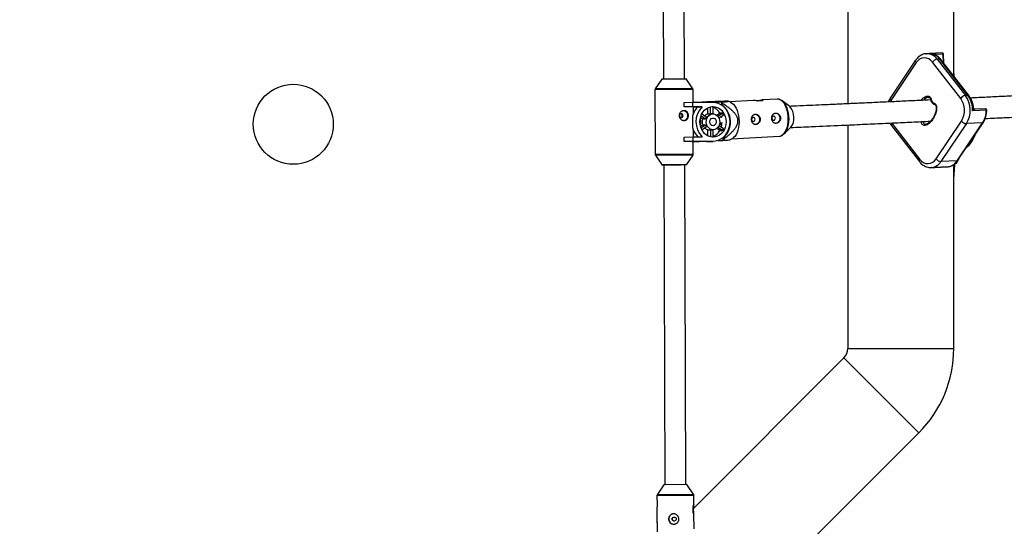
# Model space of a CAD drawing. Units: millimetres. Extents: x -3416 to 4084, y -11250 to -3750.
# Drawn here: x 1427 to 2171, y -7804 to -7421 of the extents above; entities that cross this region are included whole.
import ezdxf

# ---------------------------------------------------------------- set-up
doc = ezdxf.new("R2010")
doc.units = ezdxf.units.MM

msp = doc.modelspace()

# ---------------------------------------------------------------- linework, layer by layer
at = {"color": 7, "linetype": 'Continuous', "lineweight": 25}
for p, q in [((1912.9, -7224.33), (1913.71, -7465.82)), ((1929.71, -7465.77), (1928.9, -7224.28)), ((2053.06, -7330.59), (2053.06, -7484.53)), ((2133.06, -7463.61), (2133.06, -7330.59)), ((2124.21, -7446.14), (2114.69, -7446.6)), ((2104.28, -7451.68), (2085.03, -7480.29)), ((2104.7, -7453.45), (2085.45, -7482.07)), ((2112.29, -7446.69), (2112.5, -7446.68)), ((2114.44, -7446.58), (2112.5, -7446.68)), ((2138.3, -7480.59), (2116.96, -7453.11)), ((2122.42, -7450.75), (2120.49, -7450.85)), ((2120.49, -7450.85), (2141.83, -7478.33)), ((2143.76, -7478.24), (2122.42, -7450.75)), ((2144.67, -7478.56), (2123.34, -7451.08)), ((2125.51, -7453.88), (2125.26, -7447.1)), ((2133.48, -7464.14), (2133.06, -7458.79)), ((1912.53, -7465.83), (1907.51, -7473.32)), ((1930.89, -7465.77), (1912.53, -7465.83)), ((1930.71, -7465.83), (1912.71, -7465.89)), ((1935.96, -7473.23), (1930.89, -7465.77)), ((1907.34, -7473.88), (1907.5, -7522.77)), ((1936.17, -7483.42), (1936.14, -7473.79)), ((1935.74, -7483.42), (1951.11, -7483.38)), ((1946.96, -7483.32), (1942.88, -7483.34)), ((1945.67, -7483.4), (1946.96, -7483.32)), ((1953.24, -7483.29), (1951.51, -7483.39)), ((1957.32, -7483.27), (1953.24, -7483.29)), ((1953.26, -7483.59), (1953.24, -7483.29)), ((1964.51, -7483.42), (1962.73, -7482.67)), ((1981.5, -7482.02), (1963.6, -7483.04)), ((1999.86, -7480.99), (1988.08, -7481.65)), ((1999.86, -7480.99), (1999.74, -7480.99)), ((2009.13, -7486.64), (2003.41, -7482.2)), ((2116.04, -7482.9), (2117.2, -7484.4)), ((2116.14, -7482.32), (2117.3, -7483.82)), ((2143.76, -7478.24), (2141.83, -7478.33)), ((1929.33, -7486.84), (1929.31, -7483.44)), ((1929.31, -7483.44), (1929.39, -7483.44)), ((1936.07, -7486.83), (1929.33, -7486.84)), ((1929.33, -7486.84), (1929.4, -7486.84)), ((1929.39, -7483.44), (1935.74, -7483.42)), ((1929.4, -7486.84), (1929.39, -7483.44)), ((1935.76, -7486.82), (1929.4, -7486.84)), ((1935.74, -7483.42), (1935.76, -7486.82)), ((1942.87, -7486.8), (1935.76, -7486.82)), ((1936.07, -7486.83), (1939.7, -7486.82)), ((1936.07, -7486.83), (1936.09, -7492.62)), ((1939.7, -7486.82), (1942.87, -7486.8)), ((1947.29, -7492.28), (1947.28, -7487.51)), ((1949.39, -7492.26), (1949.37, -7486.77)), ((1950.99, -7486.62), (1951.01, -7492.18)), ((1957.01, -7485.08), (1957.77, -7485.08)), ((1957.77, -7485.08), (1957.73, -7483.99)), ((2157.69, -7489.33), (2147.34, -7489.82)), ((2156.93, -7488.28), (2148.47, -7488.52)), ((2156.93, -7488.28), (2148.97, -7488.66)), ((1941.85, -7496.56), (1941.37, -7496.57)), ((1941.85, -7496.56), (1941.66, -7496.56)), ((1943.34, -7496.07), (1941.67, -7494.94)), ((1941.87, -7499.86), (1941.85, -7496.56)), ((1945.43, -7496.06), (1942.02, -7493.76)), ((1942.76, -7492.07), (1946.24, -7494.41)), ((1945.43, -7496.06), (1943.34, -7496.07)), ((1949.39, -7492.26), (1947.29, -7492.28)), ((1951.13, -7492.18), (1950.19, -7492.19)), ((1953.92, -7493.14), (1956.22, -7491.57)), ((1954.79, -7493.97), (1958.32, -7491.56)), ((1959.13, -7493.2), (1955.74, -7495.52)), ((1958.32, -7491.56), (1956.22, -7491.57)), ((2119.69, -7526.17), (2138.93, -7497.55)), ((1936.13, -7503.84), (1936.15, -7509.62)), ((1941.39, -7499.87), (1941.87, -7499.86)), ((1941.69, -7501.48), (1943.35, -7500.35)), ((1942.05, -7502.66), (1945.45, -7500.34)), ((1946.26, -7501.98), (1942.8, -7504.35)), ((1943.35, -7500.35), (1945.45, -7500.34)), ((1947.33, -7504.12), (1949.43, -7504.11)), ((1947.35, -7508.88), (1947.33, -7504.12)), ((1949.45, -7509.6), (1949.43, -7504.11)), ((1950.25, -7504.19), (1951.19, -7504.18)), ((1951.05, -7504.18), (1951.06, -7509.75)), ((1956.27, -7504.78), (1953.95, -7503.22)), ((1958.36, -7504.77), (1954.82, -7502.38)), ((1955.75, -7500.82), (1959.17, -7503.12)), ((1956.08, -7499.83), (1957.2, -7499.82)), ((1956.27, -7504.78), (1958.36, -7504.77)), ((1957.2, -7499.82), (1957.19, -7498.75)), ((2004.83, -7507.33), (2010.02, -7502.27)), ((2053.06, -7500.54), (2053.06, -7669.41)), ((2085.78, -7500.77), (2107.12, -7528.25)), ((2086.08, -7499.03), (2107.42, -7526.51)), ((2142.61, -7499.53), (2123.37, -7528.15)), ((2135.65, -7527.56), (2154.9, -7498.95)), ((2135.94, -7527.43), (2155.19, -7498.81)), ((2154.9, -7498.95), (2142.61, -7499.53)), ((1929.41, -7513.04), (1929.4, -7509.64)), ((1929.4, -7509.64), (1929.48, -7509.64)), ((1936.27, -7513.03), (1929.41, -7513.04)), ((1929.41, -7513.04), (1929.49, -7513.04)), ((1929.48, -7509.64), (1935.83, -7509.62)), ((1929.49, -7513.04), (1929.48, -7509.64)), ((1935.84, -7513.02), (1929.49, -7513.04)), ((1938.29, -7513.03), (1931.85, -7513.06)), ((1940.1, -7513.04), (1931.85, -7513.06)), ((1935.44, -7513.06), (1940.1, -7513.04)), ((1935.83, -7509.62), (1942.94, -7509.6)), ((1935.83, -7509.62), (1935.84, -7513.02)), ((1951.21, -7512.98), (1935.84, -7513.02)), ((1936.3, -7522.67), (1936.27, -7513.03)), ((1946.55, -7513.01), (1938.29, -7513.03)), ((1940.1, -7513.04), (1940.7, -7513.02)), ((1946.55, -7513.01), (1951.21, -7512.98)), ((1955.09, -7512.25), (1958.55, -7512.24)), ((1958.85, -7510.42), (1958.26, -7510.43)), ((1958.9, -7511.51), (1958.85, -7510.42)), ((1963.89, -7511.71), (1966.04, -7510.51)), ((1965.18, -7510.99), (2001.44, -7508.94)), ((1907.67, -7523.33), (1912.74, -7530.79)), ((1931.11, -7530.73), (1936.13, -7523.24)), ((2135.65, -7527.56), (2123.37, -7528.15)), ((2135.01, -7529.45), (2137.69, -7524.82)), ((1930.93, -7530.67), (1912.93, -7530.73)), ((1913.93, -7530.78), (1914.74, -7772.3)), ((1931.11, -7530.73), (1926.74, -7530.73)), ((1930.74, -7772.25), (1929.93, -7530.73)), ((2116.02, -7532.74), (2117.95, -7532.65)), ((2116.24, -7532.73), (2116.02, -7532.74)), ((2128.92, -7532.11), (2118.57, -7532.6)), ((2118.63, -7532.6), (2128.88, -7532.11)), ((2128.92, -7532.11), (2128.96, -7532.1)), ((2133.06, -7669.41), (2133.06, -7530.43)), ((2134.58, -7529.7), (2134, -7529.7)), ((2050.13, -7676.48), (1936.6, -7790.02)), ((2050.13, -7676.48), (2106.7, -7733.05)), ((2053.06, -7669.41), (2133.06, -7669.41)), ((1867.12, -7972.64), (2106.7, -7733.05)), ((1914.14, -7772.31), (1908.94, -7780.07)), ((1931.34, -7772.25), (1914.14, -7772.31)), ((1936.59, -7779.98), (1931.34, -7772.25)), ((1908.77, -7780.63), (1908.77, -7782.69)), ((1936.79, -7787.61), (1936.77, -7780.54)), ((1908.8, -7789.92), (1908.83, -7800.69)), ((1936.85, -7805.61), (1936.81, -7794.83))]:
    msp.add_line(p, q, dxfattribs=at)
at = {"color": 8, "linetype": 'Continuous', "lineweight": 25}
for p, q in [((2124.98, -7447.12), (2118.69, -7447.42)), ((2125.22, -7453.5), (2124.98, -7447.12)), ((1936.14, -7473.79), (1907.34, -7473.88)), ((1935.96, -7473.23), (1907.51, -7473.32)), ((2085.45, -7482.07), (2084.9, -7482.98)), ((1936.3, -7522.67), (1907.5, -7522.77)), ((1929.36, -7523.24), (1907.67, -7523.33)), ((1936.13, -7523.24), (1929.36, -7523.24)), ((2117.95, -7532.65), (2118.57, -7532.6)), ((2128.88, -7532.11), (2128.92, -7532.11)), ((2134.28, -7529.45), (2135.01, -7529.45)), ((1936.77, -7780.54), (1908.77, -7780.63)), ((1936.59, -7779.98), (1908.94, -7780.07))]:
    msp.add_line(p, q, dxfattribs=at)
at = {"color": 8, "linetype": 'Continuous', "lineweight": 25, "flags": 128}
for points in [[(2104.7, -7453.45), (2104.42, -7453.04), (2104.24, -7452.65), (2104.15, -7452.28), (2104.16, -7451.95), (2104.28, -7451.68), (2104.28, -7451.68)], [(2001.44, -7508.94), (2001.54, -7508.93), (2002.7, -7508.66), (2003.8, -7508.02), (2004.83, -7507.05), (2005.75, -7505.77), (2006.53, -7504.21), (2007.16, -7502.4), (2007.63, -7500.41), (2007.91, -7498.27), (2008.01, -7496.05), (2007.91, -7493.8), (2007.63, -7491.58), (2007.16, -7489.45), (2006.53, -7487.46), (2005.74, -7485.66), (2004.83, -7484.11), (2003.8, -7482.83), (2002.69, -7481.87), (2001.53, -7481.25), (2000.35, -7480.99), (1999.86, -7480.99)], [(2085.45, -7482.07), (2085.18, -7481.66), (2084.99, -7481.26), (2084.9, -7480.9), (2084.92, -7480.57), (2085.03, -7480.3), (2085.03, -7480.29)]]:
    msp.add_lwpolyline(points, dxfattribs=at)
at = {"color": 7, "linetype": 'Continuous', "lineweight": 25, "flags": 128}
for points in [[(1951.11, -7483.38), (1953.08, -7483.56), (1955.01, -7484.1), (1956.84, -7484.98), (1958.53, -7486.19), (1960.04, -7487.69), (1961.33, -7489.46), (1962.37, -7491.43), (1963.13, -7493.58), (1963.6, -7495.83), (1963.77, -7498.15), (1963.62, -7500.46), (1963.16, -7502.72), (1962.41, -7504.87), (1961.39, -7506.85), (1960.11, -7508.62), (1958.61, -7510.14), (1956.93, -7511.35), (1955.1, -7512.25), (1953.18, -7512.79), (1951.21, -7512.98)], [(2001.97, -7481.38), (2002, -7481.4), (2003.14, -7482.01), (2004.24, -7482.96), (2005.25, -7484.21), (2006.16, -7485.75), (2006.93, -7487.52), (2007.56, -7489.49), (2008.02, -7491.59), (2008.3, -7493.79), (2008.39, -7496.01), (2008.3, -7498.21), (2008.02, -7500.32), (2007.56, -7502.29), (2006.94, -7504.07), (2006.16, -7505.61), (2005.25, -7506.88), (2004.24, -7507.84), (2003.17, -7508.45)], [(1929, -7489.57), (1929.63, -7489.73), (1930.56, -7490.28), (1931.29, -7491.14), (1931.77, -7492.23), (1931.94, -7493.44), (1931.78, -7494.64), (1931.31, -7495.73), (1930.58, -7496.59), (1929.65, -7497.15), (1928.89, -7497.33)], [(1951.2, -7509.78), (1949.48, -7509.61), (1947.82, -7509.09), (1946.25, -7508.24), (1944.84, -7507.08), (1943.62, -7505.66), (1942.62, -7504), (1941.89, -7502.17), (1941.44, -7500.22), (1941.28, -7498.21), (1941.42, -7496.19), (1941.86, -7494.24), (1942.58, -7492.4), (1943.57, -7490.75), (1944.78, -7489.31), (1946.19, -7488.15), (1947.74, -7487.29), (1949.41, -7486.76), (1951.12, -7486.58), (1952.84, -7486.75), (1954.5, -7487.27), (1956.07, -7488.12), (1957.48, -7489.28), (1958.7, -7490.7), (1959.7, -7492.36), (1960.43, -7494.19), (1960.88, -7496.14), (1961.04, -7498.16), (1960.9, -7500.17), (1960.46, -7502.12), (1959.74, -7503.96), (1958.75, -7505.62), (1957.54, -7507.05), (1956.13, -7508.21), (1954.58, -7509.07), (1952.91, -7509.6), (1951.2, -7509.78)], [(1950.63, -7486.6), (1950.78, -7486.61), (1950.99, -7486.62)], [(1964.51, -7483.42), (1965.52, -7483.98), (1966.63, -7484.94), (1967.66, -7486.21), (1968.57, -7487.77), (1969.36, -7489.56), (1969.99, -7491.55), (1970.46, -7493.68), (1970.74, -7495.9), (1970.84, -7498.15), (1970.74, -7500.38), (1970.46, -7502.51), (1969.99, -7504.51), (1969.36, -7506.31), (1968.58, -7507.87), (1967.66, -7509.16), (1966.63, -7510.13), (1966.04, -7510.51)], [(1927.19, -7491.9), (1926.69, -7492.02), (1926.26, -7492.36), (1925.98, -7492.86), (1925.88, -7493.45), (1925.98, -7494.05), (1926.27, -7494.55), (1926.7, -7494.88), (1927.2, -7495), (1927.71, -7494.88), (1928.14, -7494.54), (1928.42, -7494.04), (1928.52, -7493.45), (1928.42, -7492.85), (1928.13, -7492.35), (1927.7, -7492.02), (1927.19, -7491.9)], [(1951.18, -7504.18), (1949.91, -7504), (1948.72, -7503.45), (1947.68, -7502.56), (1946.86, -7501.41), (1946.31, -7500.05), (1946.06, -7498.57), (1946.14, -7497.07), (1946.53, -7495.64), (1947.21, -7494.37), (1948.14, -7493.34), (1949.26, -7492.61), (1950.5, -7492.23), (1951.78, -7492.23), (1953.02, -7492.6), (1954.15, -7493.32), (1955.08, -7494.35), (1955.78, -7495.61), (1956.18, -7497.04), (1956.26, -7498.54), (1956.03, -7500.02), (1955.49, -7501.38), (1954.67, -7502.55), (1953.64, -7503.43), (1952.45, -7503.99), (1951.18, -7504.18)], [(1951.17, -7501.08), (1950.28, -7500.89), (1949.5, -7500.33), (1948.95, -7499.48), (1948.7, -7498.46), (1948.78, -7497.39), (1949.18, -7496.44), (1949.85, -7495.72), (1950.7, -7495.33), (1951.6, -7495.33), (1952.45, -7495.71), (1953.12, -7496.43), (1953.53, -7497.38), (1953.62, -7498.44), (1953.38, -7499.47), (1952.83, -7500.32), (1952.06, -7500.88), (1951.17, -7501.08)], [(1957.44, -7494.36), (1957.45, -7494.4), (1957.62, -7495.02)], [(1982.95, -7496.24), (1982.83, -7495.66), (1982.52, -7495.17), (1982.08, -7494.86), (1981.57, -7494.77), (1981.07, -7494.92), (1980.66, -7495.27), (1980.39, -7495.79), (1980.32, -7496.39), (1980.44, -7496.98), (1980.75, -7497.46), (1981.19, -7497.78), (1981.7, -7497.87), (1982.2, -7497.72), (1982.61, -7497.36), (1982.88, -7496.84), (1982.95, -7496.24)], [(1983.03, -7492.41), (1983.92, -7492.55), (1984.86, -7493.05), (1985.64, -7493.87), (1986.15, -7494.93), (1986.37, -7496.12), (1986.26, -7497.33), (1985.83, -7498.45), (1985.13, -7499.35), (1984.23, -7499.96), (1983.21, -7500.2), (1983.07, -7500.21)], [(1998.27, -7495.38), (1998.14, -7494.79), (1997.83, -7494.3), (1997.39, -7493.99), (1996.88, -7493.9), (1996.38, -7494.05), (1995.97, -7494.41), (1995.7, -7494.93), (1995.63, -7495.52), (1995.75, -7496.11), (1996.06, -7496.6), (1996.5, -7496.91), (1997.01, -7497), (1997.51, -7496.85), (1997.93, -7496.49), (1998.19, -7495.97), (1998.27, -7495.38)], [(1998.34, -7491.54), (1999.23, -7491.68), (2000.18, -7492.18), (2000.95, -7493), (2001.47, -7494.06), (2001.68, -7495.25), (2001.57, -7496.47), (2001.14, -7497.58), (2000.45, -7498.48), (1999.54, -7499.09), (1998.53, -7499.34), (1998.38, -7499.34)], [(1951.06, -7509.75), (1950.86, -7509.76), (1950.75, -7509.77)], [(1913.93, -7530.79), (1913.58, -7530.79), (1913, -7530.79), (1912.75, -7530.79), (1912.86, -7530.79), (1913.32, -7530.78), (1914.11, -7530.78), (1915.2, -7530.77), (1916.54, -7530.77), (1918.1, -7530.76), (1919.8, -7530.76), (1921.58, -7530.75), (1923.38, -7530.74), (1925.12, -7530.74), (1926.74, -7530.73)], [(2133.06, -7541.21), (2133.81, -7530.81), (2133.87, -7529.92)], [(1936.8, -7795.06), (1936.8, -7794.63), (1936.72, -7793.83), (1936.62, -7792.71), (1936.56, -7791.43), (1936.59, -7790.16), (1936.67, -7789.02), (1936.76, -7788.09), (1936.79, -7787.5), (1936.72, -7787.33)]]:
    msp.add_lwpolyline(points, dxfattribs=at)
at = {"color": 7, "linetype": 'Continuous', "lineweight": 25}
for centre, radius in [((334.06, -7500), 3750), ((1634.06, -7500), 30.23), ((1921.83, -7798.27), 1.55)]:
    msp.add_circle(centre, radius, dxfattribs=at)
for centre, radius, start, end in [((2124.26, -7447.14), 1, 2.13319, 92.71907), ((2110.94, -7457.06), 7.21, 33.2274, 149.96964), ((2121.3, -7455.99), 5.21, 98.97547, 146.38284), ((1939.86, -7493.67), 20.32, 28.45063, 30.79304), ((2116.83, -7482.29), 1, 183.27097, 217.82189), ((2142.64, -7483.48), 5.21, 98.97547, 146.38284), ((2125.98, -7489.54), 15.23, 328.2692, 35.99717), ((2126.47, -7489.52), 18.99, 328.18808, 36.0783), ((2128.69, -7489.25), 18.66, 358.23018, 36.14811), ((1950.19, -7497.37), 14.88, 134.856, 161.40534), ((1954.66, -7498.16), 16.38, 136.07721, 224.3074), ((1947.39, -7496.62), 10.17, 29.72159, 69.27358), ((1948.05, -7498.19), 16.32, 311.42604, 53.44018), ((2001.46, -7494.19), 10.76, 358.14545, 44.53215), ((2117.99, -7483.78), 1, 217.82189, 269.42394), ((2118.16, -7483.94), 0.859, 172.01767, 260.37315), ((2139.87, -7489.37), 17.82, 327.48321, 0.12325), ((2156.77, -7489.19), 0.928, 351.55944, 80.2709), ((2156.97, -7489.28), 1, 359.16741, 91.59852), ((1949.98, -7498.19), 6.97, 162.31827, 198.06634), ((1948.24, -7496.97), 4.79, 101.3572, 133.88744), ((1951.46, -7497.98), 6.32, 145.65721, 162.33929), ((1950.21, -7496.56), 4.37, 90.30766, 100.83033), ((1947.78, -7497.81), 12.25, 22.07641, 30.6651), ((2001.94, -7495.79), 10.36, 321.27983, 6.95316), ((2142.95, -7494.49), 5.05, 217.31236, 266.18676), ((1950.23, -7498.99), 14.91, 198.9732, 225.48955), ((1948.25, -7499.41), 4.8, 226.34973, 258.94397), ((1951.47, -7498.38), 6.33, 198.03891, 214.7026), ((1950.23, -7499.82), 4.37, 259.4746, 270.28894), ((1947.53, -7499.93), 9.99, 290.70487, 330.97698), ((1944.64, -7498.24), 13.36, 343.76434, 357.65246), ((1947.81, -7498.6), 12.23, 329.69915, 338.29735), ((1942.02, -7503.84), 18.54, 333.0795, 335.56995), ((2126.76, -7499.7), 24, 310.28745, 341.86715), ((2113.45, -7522.56), 7.21, 213.2274, 329.96964), ((2123.7, -7523.11), 5.05, 217.31236, 266.18676), ((2128.83, -7531.11), 1, 272.71907, 277.25885), ((2127.86, -7523.97), 8.21, 277.41666, 295.03936), ((2134.58, -7529.2), 0.5, 270.02066, 329.85337), ((2043.06, -7669.41), 10, 315, 0), ((2043.06, -7669.41), 90, 315, 0), ((1921.57, -7798.26), 3.89, 89.63859, 180.35473), ((1921.57, -7798.28), 3.89, 180.04664, 269.40238)]:
    msp.add_arc(centre, radius, start, end, dxfattribs=at)
at = {"color": 8, "linetype": 'Continuous', "lineweight": 25}
for centre, radius, start, end in [((2124.09, -7447.03), 0.895, 354.10327, 82.30489), ((2112.58, -7456.27), 9.59, 34.41009, 90.4275), ((2114.48, -7456.23), 9.64, 34.57764, 90.25995), ((2122.59, -7451.74), 1, 41.58374, 99.55307), ((2124.87, -7443.18), 3.94, 271.51554, 275.54265), ((2116.33, -7486.59), 4.27, 92.46017, 96.60747), ((2116.51, -7482.68), 0.515, 135.37217, 205.09575), ((2143.92, -7479.23), 1, 41.56613, 99.55486), ((2117.67, -7484.18), 0.515, 135.37217, 205.09575), ((2157.74, -7488.65), 0.684, 265.82285, 289.32227), ((2087.26, -7500.12), 1.61, 137.02015, 203.44776), ((2154.91, -7498.59), 0.356, 267.81375, 321.50978), ((2108.6, -7527.61), 1.61, 137.01936, 203.45268), ((2126.65, -7521.8), 10.69, 295.9925, 327.34864), ((2135.66, -7527.21), 0.356, 267.8133, 321.51539), ((2115.16, -7523.22), 9.57, 276.45196, 329.03098)]:
    msp.add_arc(centre, radius, start, end, dxfattribs=at)
at = {"color": 7, "linetype": 'Continuous', "lineweight": 25}
for points, knots in [([(2112.25, -7446.71), (2111.77, -7446.76), (2110.72, -7446.87), (2109.17, -7447.41), (2107.62, -7448.24), (2106.21, -7449.35), (2105.1, -7450.53), (2104.5, -7451.36), (2104.28, -7451.68)], [0, 0, 0, 0, 0.153436, 0.334165, 0.515603, 0.699275, 0.886015, 1, 1, 1, 1]), ([(2123.34, -7451.08), (2123.1, -7450.78), (2122.43, -7449.97), (2121.2, -7448.83), (2119.62, -7447.77), (2117.93, -7447.03), (2116.2, -7446.6), (2115.04, -7446.59), (2114.47, -7446.59)], [0, 0, 0, 0, 0.1040497, 0.2886004, 0.4720265, 0.6523975, 0.8290775, 1, 1, 1, 1]), ([(1907.57, -7473.24), (1907.57, -7473.24), (1907.48, -7473.32), (1907.38, -7473.54), (1907.35, -7473.76), (1907.34, -7473.87)], [0, 0, 0, 0, 0.004768, 0.498672, 1, 1, 1, 1]), ([(1936.12, -7473.77), (1936.12, -7473.67), (1936.1, -7473.46), (1936, -7473.25), (1935.92, -7473.17), (1935.91, -7473.16)], [0, 0, 0, 0, 0.473659, 0.926579, 1, 1, 1, 1]), ([(2275.91, -7473.35), (2275.1, -7473.4), (2273.06, -7473.52), (2269.81, -7473.71), (2266.32, -7473.92), (2263.12, -7474.1), (2260.26, -7474.26), (2257.72, -7474.41), (2253.8, -7474.63), (2248.19, -7474.94), (2238.55, -7475.47), (2226.18, -7476.14), (2212.23, -7476.87), (2199.16, -7477.55), (2187.23, -7478.15), (2175.08, -7478.76), (2162.82, -7479.37), (2153.07, -7479.84), (2147.31, -7480.12), (2145.76, -7480.2)], [0, 0, 0, 0, 0.0249636, 0.0624471, 0.0963638, 0.1266946, 0.1534235, 0.1765369, 0.1966655, 0.2600667, 0.3252809, 0.4431393, 0.5609991, 0.6451864, 0.7293781, 0.8125136, 0.8927553, 0.9710587, 1, 1, 1, 1]), ([(1957.32, -7483.27), (1958.11, -7483.2), (1958.88, -7483.13), (1960.31, -7483), (1960.97, -7482.94), (1961.8, -7482.85), (1962.05, -7482.82), (1962.35, -7482.78), (1962.44, -7482.77), (1962.59, -7482.74), (1962.65, -7482.73), (1962.77, -7482.69), (1962.78, -7482.68), (1962.57, -7482.66), (1962.47, -7482.65), (1962.18, -7482.64), (1962, -7482.64), (1961.54, -7482.65), (1961.28, -7482.65), (1960.69, -7482.66), (1960.36, -7482.67), (1959.33, -7482.7), (1958.57, -7482.72), (1956.99, -7482.77), (1956.18, -7482.8), (1954.55, -7482.86), (1953.73, -7482.89), (1951.24, -7482.99), (1949.56, -7483.06), (1946.22, -7483.2), (1944.55, -7483.27), (1942.88, -7483.34)], [0, 0, 0, 0, 0.125, 0.125, 0.25, 0.25, 0.3125, 0.3125, 0.34375, 0.34375, 0.375, 0.375, 0.4375, 0.4375, 0.46875, 0.46875, 0.5, 0.5, 0.53125, 0.53125, 0.5625, 0.5625, 0.625, 0.625, 0.6875, 0.6875, 0.75, 0.75, 0.875, 0.875, 1, 1, 1, 1]), ([(1987.07, -7482.37), (1986.68, -7482.38), (1985.91, -7482.4), (1984.59, -7482.29), (1983.32, -7482.14), (1982.2, -7482.02), (1981.73, -7482.02), (1981.5, -7482.02)], [0, 0, 0, 0, 0.196984, 0.393779, 0.595442, 0.800581, 1, 1, 1, 1]), ([(1984.29, -7482.25), (1984.48, -7482.22), (1985.09, -7482.14), (1986.16, -7481.93), (1987.34, -7481.72), (1988.27, -7481.62), (1988.82, -7481.67), (1988.97, -7481.84), (1988.69, -7482.07), (1988.04, -7482.29), (1987.38, -7482.35), (1987.07, -7482.37)], [0, 0, 0, 0, 0.05428, 0.173169, 0.295822, 0.417486, 0.535095, 0.651784, 0.771832, 0.894774, 1, 1, 1, 1]), ([(2001.78, -7481.3), (2001.41, -7481.17), (2000.73, -7480.95), (2000.03, -7481), (1999.72, -7481.03)], [0, 0, 0, 0, 0.5530957, 1, 1, 1, 1]), ([(2115.73, -7481.63), (2112.79, -7481.77), (2105.69, -7482.11), (2094.35, -7482.64), (2082.01, -7483.21), (2070.15, -7483.75), (2060.95, -7484.17), (2054.28, -7484.47), (2049.79, -7484.68), (2044.9, -7484.9), (2039.4, -7485.14), (2032.53, -7485.45), (2024.11, -7485.83), (2015.95, -7486.19), (2010.73, -7486.42), (2008.95, -7486.5)], [0, 0, 0, 0, 0.089761, 0.215947, 0.335811, 0.44854, 0.554133, 0.593803, 0.633503, 0.678052, 0.727982, 0.783278, 0.863776, 0.953406, 1, 1, 1, 1]), ([(2085.03, -7480.29), (2084.83, -7480.61), (2084.28, -7481.5), (2083.77, -7482.45), (2083.55, -7483.12), (2083.55, -7483.13)], [0, 0, 0, 0, 0.3589776, 0.9899439, 1, 1, 1, 1]), ([(2113.86, -7479.67), (2114.04, -7479.66), (2114.4, -7479.65), (2114.84, -7479.87), (2115.28, -7480.31), (2115.62, -7481.01), (2115.8, -7481.73), (2115.81, -7482.19), (2115.82, -7482.35)], [0, 0, 0, 0, 0.190908, 0.38404, 0.545082, 0.719022, 0.902063, 1, 1, 1, 1]), ([(2148.09, -7487.96), (2148.05, -7487.44), (2147.95, -7486.19), (2147.51, -7484.25), (2146.81, -7482.21), (2145.89, -7480.27), (2145.08, -7479.14), (2144.67, -7478.56)], [0, 0, 0, 0, 0.150125, 0.360023, 0.570492, 0.781635, 1, 1, 1, 1]), ([(1929.33, -7489.54), (1929.11, -7489.54), (1928.89, -7489.57), (1928.45, -7489.67), (1928.23, -7489.74), (1927.81, -7489.94), (1927.6, -7490.06), (1927.21, -7490.35), (1927.02, -7490.51), (1926.68, -7490.87), (1926.52, -7491.07), (1926.25, -7491.49), (1926.13, -7491.72), (1925.94, -7492.19), (1925.87, -7492.43), (1925.77, -7492.94), (1925.74, -7493.19), (1925.74, -7493.7), (1925.77, -7493.96), (1925.87, -7494.46), (1925.95, -7494.71), (1926.24, -7495.42), (1926.52, -7495.84), (1927.04, -7496.38), (1927.23, -7496.54), (1927.62, -7496.83), (1927.83, -7496.95), (1928.26, -7497.14), (1928.47, -7497.22), (1928.92, -7497.32), (1929.14, -7497.34), (1929.58, -7497.34), (1929.79, -7497.31), (1930.21, -7497.21), (1930.4, -7497.14), (1930.78, -7496.94), (1930.96, -7496.82), (1931.28, -7496.53), (1931.43, -7496.37), (1931.7, -7496.01), (1931.82, -7495.81), (1932.02, -7495.39), (1932.11, -7495.17), (1932.25, -7494.69), (1932.3, -7494.45), (1932.37, -7493.95), (1932.39, -7493.69), (1932.39, -7493.18), (1932.37, -7492.92), (1932.3, -7492.42), (1932.24, -7492.17), (1932.1, -7491.7), (1932.01, -7491.48), (1931.8, -7491.05), (1931.68, -7490.86), (1931.41, -7490.5), (1931.26, -7490.34), (1930.93, -7490.05), (1930.76, -7489.93), (1930.38, -7489.74), (1930.18, -7489.66), (1929.77, -7489.56), (1929.55, -7489.54), (1929.33, -7489.54)], [0, 0, 0, 0, 0.03125, 0.03125, 0.0625, 0.0625, 0.09375, 0.09375, 0.125, 0.125, 0.15625, 0.15625, 0.1875, 0.1875, 0.21875, 0.21875, 0.25, 0.25, 0.28125, 0.28125, 0.3125, 0.3125, 0.375, 0.375, 0.40625, 0.40625, 0.4375, 0.4375, 0.46875, 0.46875, 0.5, 0.5, 0.53125, 0.53125, 0.5625, 0.5625, 0.59375, 0.59375, 0.625, 0.625, 0.65625, 0.65625, 0.6875, 0.6875, 0.71875, 0.71875, 0.75, 0.75, 0.78125, 0.78125, 0.8125, 0.8125, 0.84375, 0.84375, 0.875, 0.875, 0.90625, 0.90625, 0.9375, 0.9375, 0.96875, 0.96875, 1, 1, 1, 1]), ([(1958.9, -7511.51), (1960.09, -7510.6), (1961.27, -7509.67), (1962.99, -7508.19), (1963.56, -7507.69), (1964.67, -7506.65), (1965.22, -7506.12), (1966.28, -7505), (1966.8, -7504.41), (1967.77, -7503.19), (1968.23, -7502.55), (1968.84, -7501.52), (1969.03, -7501.17), (1969.37, -7500.43), (1969.53, -7500.04), (1969.78, -7499.24), (1969.88, -7498.83), (1969.97, -7498.21), (1969.99, -7497.99), (1970.02, -7497.57), (1970.02, -7497.35), (1970, -7496.72), (1969.94, -7496.3), (1969.76, -7495.47), (1969.63, -7495.07), (1969.33, -7494.31), (1969.14, -7493.94), (1968.74, -7493.23), (1968.52, -7492.89), (1967.83, -7491.92), (1967.31, -7491.32), (1966.5, -7490.48), (1966.23, -7490.2), (1965.66, -7489.67), (1965.37, -7489.42), (1964.51, -7488.67), (1963.91, -7488.19), (1962.71, -7487.28), (1962.1, -7486.84), (1960.26, -7485.56), (1959, -7484.76), (1957.73, -7483.99)], [0, 0, 0, 0, 0.125, 0.125, 0.1875, 0.1875, 0.25, 0.25, 0.3125, 0.3125, 0.375, 0.375, 0.40625, 0.40625, 0.4375, 0.4375, 0.46875, 0.46875, 0.484375, 0.484375, 0.5, 0.5, 0.53125, 0.53125, 0.5625, 0.5625, 0.59375, 0.59375, 0.625, 0.625, 0.6875, 0.6875, 0.71875, 0.71875, 0.75, 0.75, 0.8125, 0.8125, 0.875, 0.875, 1, 1, 1, 1]), ([(2118.01, -7484.81), (2118.1, -7484.81), (2118.37, -7484.79), (2118.74, -7484.96), (2119.19, -7485.35), (2119.56, -7486.01), (2119.79, -7486.87), (2119.86, -7487.87), (2119.78, -7489.03), (2119.53, -7490.37), (2119.06, -7491.88), (2118.37, -7493.52), (2117.42, -7495.23), (2116.27, -7496.87), (2115.05, -7498.19), (2113.9, -7499.13), (2112.92, -7499.66), (2112.25, -7499.91), (2111.95, -7499.89), (2111.9, -7499.88)], [0, 0, 0, 0, 0.018845, 0.061354, 0.095859, 0.133183, 0.171271, 0.21309, 0.262342, 0.322282, 0.39335, 0.478995, 0.573525, 0.679197, 0.782799, 0.862342, 0.92993, 0.987951, 1, 1, 1, 1]), ([(2148.97, -7488.66), (2148.96, -7488.66), (2148.94, -7488.68), (2148.87, -7488.73), (2148.83, -7488.77), (2148.68, -7488.89), (2148.56, -7488.99), (2148.27, -7489.21), (2148.1, -7489.33), (2147.74, -7489.57), (2147.55, -7489.7), (2147.34, -7489.82)], [0, 0, 0, 0, 0.125, 0.125, 0.25, 0.25, 0.5, 0.5, 0.75, 0.75, 1, 1, 1, 1]), ([(2148.91, -7488.65), (2148.88, -7488.65), (2148.74, -7488.66), (2148.44, -7488.53), (2148.21, -7488.28), (2148.12, -7488.05), (2148.12, -7487.99), (2148.12, -7487.97)], [0, 0, 0, 0, 0.074037, 0.372586, 0.647747, 0.876298, 1, 1, 1, 1]), ([(2155.19, -7498.81), (2155.38, -7498.52), (2155.91, -7497.68), (2156.65, -7496.15), (2157.32, -7494.19), (2157.77, -7492.1), (2157.94, -7490.45), (2157.96, -7489.51), (2157.97, -7489.29)], [0, 0, 0, 0, 0.110913, 0.317499, 0.524365, 0.731389, 0.93844, 1, 1, 1, 1]), ([(2156.77, -7495.68), (2159.26, -7495.56), (2165.56, -7495.25), (2175.16, -7494.78), (2185.39, -7494.26), (2194.76, -7493.79), (2201.72, -7493.43), (2206.62, -7493.18), (2209.87, -7493.01), (2213.35, -7492.83), (2217.18, -7492.63), (2221.87, -7492.39), (2227.45, -7492.09), (2233.94, -7491.74), (2240.62, -7491.38), (2247.39, -7491.01), (2254.2, -7490.63), (2261.21, -7490.24), (2268.37, -7489.82), (2273, -7489.55), (2275.38, -7489.41)], [0, 0, 0, 0, 0.051777, 0.130987, 0.206228, 0.276991, 0.343275, 0.368176, 0.393097, 0.421062, 0.452404, 0.487115, 0.537647, 0.593911, 0.655872, 0.715975, 0.780551, 0.849558, 0.922948, 1, 1, 1, 1]), ([(1926.88, -7491.98), (1926.9, -7491.98), (1927.06, -7492.01), (1927.32, -7492.22), (1927.6, -7492.6), (1927.76, -7493.09), (1927.78, -7493.62), (1927.68, -7494.13), (1927.44, -7494.55), (1927.16, -7494.84), (1926.94, -7494.91), (1926.86, -7494.93)], [0, 0, 0, 0, 0.018416, 0.147249, 0.277251, 0.408094, 0.537643, 0.665776, 0.79458, 0.925084, 1, 1, 1, 1]), ([(1936.13, -7503.84), (1936.11, -7503.63), (1936.09, -7503.41), (1936.05, -7502.98), (1936.04, -7502.76), (1935.98, -7502.09), (1935.94, -7501.63), (1935.88, -7500.68), (1935.86, -7500.19), (1935.82, -7499.21), (1935.81, -7498.72), (1935.81, -7497.98), (1935.81, -7497.73), (1935.82, -7497.24), (1935.82, -7496.99), (1935.85, -7496.26), (1935.87, -7495.78), (1935.92, -7494.83), (1935.95, -7494.37), (1936.01, -7493.69), (1936.02, -7493.47), (1936.06, -7493.04), (1936.07, -7492.83), (1936.09, -7492.62)], [0, 0, 0, 0, 0.0625, 0.0625, 0.125, 0.125, 0.25, 0.25, 0.375, 0.375, 0.5, 0.5, 0.5625, 0.5625, 0.625, 0.625, 0.75, 0.75, 0.875, 0.875, 0.9375, 0.9375, 1, 1, 1, 1]), ([(1986.89, -7496.12), (1986.88, -7495.86), (1986.84, -7495.61), (1986.72, -7495.11), (1986.64, -7494.87), (1986.42, -7494.41), (1986.3, -7494.19), (1986, -7493.78), (1985.84, -7493.59), (1985.48, -7493.25), (1985.29, -7493.1), (1984.88, -7492.83), (1984.66, -7492.73), (1984.23, -7492.55), (1984.01, -7492.49), (1983.56, -7492.41), (1983.34, -7492.4), (1982.9, -7492.42), (1982.69, -7492.46), (1982.28, -7492.59), (1982.08, -7492.67), (1981.72, -7492.89), (1981.55, -7493.02), (1981.24, -7493.33), (1981.09, -7493.5), (1980.84, -7493.87), (1980.73, -7494.08), (1980.54, -7494.51), (1980.46, -7494.75), (1980.34, -7495.22), (1980.3, -7495.47), (1980.25, -7495.98), (1980.24, -7496.24), (1980.27, -7496.75), (1980.29, -7497), (1980.39, -7497.5), (1980.45, -7497.74), (1980.61, -7498.2), (1980.71, -7498.43), (1980.93, -7498.83), (1981.06, -7499.02), (1981.34, -7499.36), (1981.5, -7499.52), (1981.83, -7499.78), (1982.01, -7499.89), (1982.4, -7500.06), (1982.6, -7500.13), (1983.01, -7500.2), (1983.23, -7500.22), (1983.67, -7500.19), (1983.88, -7500.15), (1984.32, -7500.03), (1984.54, -7499.94), (1984.96, -7499.72), (1985.16, -7499.59), (1985.55, -7499.29), (1985.73, -7499.12), (1986.05, -7498.74), (1986.2, -7498.54), (1986.46, -7498.1), (1986.57, -7497.87), (1986.74, -7497.39), (1986.81, -7497.14), (1986.89, -7496.63), (1986.9, -7496.38), (1986.89, -7496.12)], [0, 0, 0, 0, 0.03125, 0.03125, 0.0625, 0.0625, 0.09375, 0.09375, 0.125, 0.125, 0.15625, 0.15625, 0.1875, 0.1875, 0.21875, 0.21875, 0.25, 0.25, 0.28125, 0.28125, 0.3125, 0.3125, 0.34375, 0.34375, 0.375, 0.375, 0.40625, 0.40625, 0.4375, 0.4375, 0.46875, 0.46875, 0.5, 0.5, 0.53125, 0.53125, 0.5625, 0.5625, 0.59375, 0.59375, 0.625, 0.625, 0.65625, 0.65625, 0.6875, 0.6875, 0.71875, 0.71875, 0.75, 0.75, 0.78125, 0.78125, 0.8125, 0.8125, 0.84375, 0.84375, 0.875, 0.875, 0.90625, 0.90625, 0.9375, 0.9375, 0.96875, 0.96875, 1, 1, 1, 1]), ([(2002.2, -7495.25), (2002.19, -7494.99), (2002.16, -7494.74), (2002.04, -7494.25), (2001.95, -7494), (2001.74, -7493.54), (2001.61, -7493.32), (2001.32, -7492.91), (2001.15, -7492.72), (2000.79, -7492.38), (2000.6, -7492.23), (2000.19, -7491.97), (1999.98, -7491.86), (1999.54, -7491.69), (1999.32, -7491.62), (1998.87, -7491.55), (1998.65, -7491.53), (1998.21, -7491.56), (1998, -7491.6), (1997.59, -7491.72), (1997.4, -7491.81), (1997.03, -7492.02), (1996.86, -7492.16), (1996.55, -7492.46), (1996.41, -7492.63), (1996.15, -7493.01), (1996.04, -7493.21), (1995.85, -7493.64), (1995.78, -7493.88), (1995.66, -7494.36), (1995.61, -7494.6), (1995.56, -7495.11), (1995.56, -7495.37), (1995.58, -7495.88), (1995.61, -7496.14), (1995.7, -7496.64), (1995.76, -7496.88), (1995.92, -7497.34), (1996.02, -7497.56), (1996.24, -7497.97), (1996.37, -7498.16), (1996.65, -7498.5), (1996.81, -7498.65), (1997.14, -7498.91), (1997.32, -7499.02), (1997.71, -7499.2), (1997.91, -7499.26), (1998.32, -7499.34), (1998.54, -7499.35), (1998.98, -7499.32), (1999.2, -7499.29), (1999.63, -7499.16), (1999.85, -7499.08), (2000.27, -7498.86), (2000.47, -7498.73), (2000.86, -7498.42), (2001.04, -7498.25), (2001.37, -7497.88), (2001.52, -7497.67), (2001.77, -7497.23), (2001.88, -7497), (2002.06, -7496.53), (2002.12, -7496.27), (2002.2, -7495.77), (2002.21, -7495.51), (2002.2, -7495.25)], [0, 0, 0, 0, 0.03125, 0.03125, 0.0625, 0.0625, 0.09375, 0.09375, 0.125, 0.125, 0.15625, 0.15625, 0.1875, 0.1875, 0.21875, 0.21875, 0.25, 0.25, 0.28125, 0.28125, 0.3125, 0.3125, 0.34375, 0.34375, 0.375, 0.375, 0.40625, 0.40625, 0.4375, 0.4375, 0.46875, 0.46875, 0.5, 0.5, 0.53125, 0.53125, 0.5625, 0.5625, 0.59375, 0.59375, 0.625, 0.625, 0.65625, 0.65625, 0.6875, 0.6875, 0.71875, 0.71875, 0.75, 0.75, 0.78125, 0.78125, 0.8125, 0.8125, 0.84375, 0.84375, 0.875, 0.875, 0.90625, 0.90625, 0.9375, 0.9375, 0.96875, 0.96875, 1, 1, 1, 1]), ([(2009.81, -7502.48), (2015.1, -7502.24), (2028.19, -7501.66), (2046.21, -7500.86), (2064.11, -7500.04), (2079.49, -7499.34), (2094.27, -7498.66), (2106.26, -7498.1), (2113.15, -7497.77), (2115.49, -7497.66)], [0, 0, 0, 0, 0.140173, 0.346625, 0.494092, 0.641567, 0.787192, 0.927747, 1, 1, 1, 1]), ([(2084.7, -7499.1), (2084.79, -7499.29), (2085.11, -7499.89), (2085.51, -7500.41), (2085.78, -7500.77)], [0, 0, 0, 0, 0.313665, 1, 1, 1, 1]), ([(1958.55, -7512.24), (1959.4, -7512.16), (1961.09, -7512.02), (1962.82, -7511.84), (1963.81, -7511.73), (1963.85, -7511.69), (1963.87, -7511.67)], [0, 0, 0, 0, 0.348653, 0.699493, 0.889755, 1, 1, 1, 1]), ([(2001.4, -7508.92), (2001.45, -7508.93), (2001.9, -7508.96), (2002.44, -7508.83), (2002.87, -7508.61), (2002.94, -7508.58)], [0, 0, 0, 0, 0.099518, 0.859954, 1, 1, 1, 1]), ([(1907.51, -7522.75), (1907.5, -7522.76), (1907.48, -7522.89), (1907.56, -7523.12), (1907.65, -7523.33), (1907.73, -7523.4), (1907.73, -7523.4)], [0, 0, 0, 0, 0.042861, 0.570824, 0.984541, 1, 1, 1, 1]), ([(1936.07, -7523.28), (1936.12, -7523.22), (1936.25, -7523.06), (1936.32, -7522.83), (1936.29, -7522.68), (1936.29, -7522.66)], [0, 0, 0, 0, 0.3567836, 0.8815585, 1, 1, 1, 1]), ([(2131.5, -7531.35), (2131.97, -7531.11), (2132.93, -7530.62), (2134.26, -7529.51), (2135.26, -7528.4), (2135.78, -7527.66), (2135.94, -7527.43)], [0, 0, 0, 0, 0.274347, 0.570142, 0.868184, 1, 1, 1, 1]), ([(2107.12, -7528.25), (2107.36, -7528.54), (2108.02, -7529.36), (2109.25, -7530.5), (2110.83, -7531.56), (2112.52, -7532.31), (2114.26, -7532.7), (2115.53, -7532.82), (2116.19, -7532.72), (2116.28, -7532.71)], [0, 0, 0, 0, 0.101126, 0.280492, 0.458765, 0.634069, 0.805785, 0.974226, 1, 1, 1, 1]), ([(2117.92, -7532.65), (2117.93, -7532.65), (2118.21, -7532.67), (2118.48, -7532.62), (2118.75, -7532.58)], [0, 0, 0, 0, 0.02879, 1, 1, 1, 1]), ([(2118.57, -7532.6), (2118.57, -7532.6), (2118.59, -7532.6), (2118.61, -7532.6), (2118.63, -7532.59)], [0, 0, 0, 0, 0.0798, 1, 1, 1, 1]), ([(1908.99, -7780.01), (1908.94, -7780.09), (1908.81, -7780.26), (1908.75, -7780.5), (1908.77, -7780.63), (1908.78, -7780.65)], [0, 0, 0, 0, 0.4048848, 0.9257803, 1, 1, 1, 1]), ([(1936.75, -7780.55), (1936.76, -7780.51), (1936.77, -7780.36), (1936.7, -7780.14), (1936.59, -7779.99), (1936.55, -7779.94)], [0, 0, 0, 0, 0.164557, 0.697851, 1, 1, 1, 1]), ([(1908.78, -7782.69), (1908.78, -7782.85), (1908.8, -7783.19), (1908.92, -7784.16), (1909.01, -7785.37), (1909.04, -7786.7), (1908.97, -7787.96), (1908.88, -7789.02), (1908.79, -7789.72), (1908.81, -7789.88), (1908.81, -7789.92)], [0, 0, 0, 0, 0.123649, 0.262146, 0.403219, 0.540804, 0.674207, 0.809271, 0.949149, 1, 1, 1, 1]), ([(1936.72, -7787.33), (1936.67, -7787.37), (1936.56, -7787.45), (1936.29, -7788.1), (1936.01, -7789.06), (1935.82, -7790.28), (1935.79, -7791.61), (1935.92, -7792.86), (1936.17, -7793.95), (1936.46, -7794.73), (1936.67, -7795.13), (1936.72, -7795.09), (1936.73, -7795.08)], [0, 0, 0, 0, 0.1045743, 0.2090583, 0.3159115, 0.4247526, 0.5309027, 0.6338259, 0.7380307, 0.8459501, 0.9543787, 1, 1, 1, 1]), ([(1925.4, -7798.25), (1925.4, -7798.51), (1925.38, -7798.77), (1925.27, -7799.27), (1925.2, -7799.52), (1925, -7799.99), (1924.88, -7800.21), (1924.59, -7800.64), (1924.43, -7800.84), (1924.06, -7801.19), (1923.87, -7801.36), (1923.44, -7801.64), (1923.21, -7801.76), (1922.74, -7801.96), (1922.49, -7802.04), (1921.99, -7802.14), (1921.73, -7802.17), (1921.23, -7802.17), (1920.97, -7802.14), (1920.47, -7802.04), (1920.23, -7801.97), (1919.76, -7801.78), (1919.54, -7801.66), (1919.13, -7801.37), (1918.93, -7801.21), (1918.58, -7800.85), (1918.42, -7800.66), (1918.15, -7800.24), (1918.03, -7800.01), (1917.84, -7799.54), (1917.76, -7799.3), (1917.66, -7798.8), (1917.64, -7798.54), (1917.64, -7798.03), (1917.66, -7797.77), (1917.75, -7797.26), (1917.83, -7797.02), (1918.01, -7796.55), (1918.13, -7796.32), (1918.4, -7795.9), (1918.56, -7795.7), (1918.91, -7795.34), (1919.1, -7795.18), (1919.52, -7794.89), (1919.73, -7794.77), (1920.2, -7794.57), (1920.44, -7794.5), (1920.94, -7794.39), (1921.19, -7794.37), (1921.71, -7794.37), (1921.96, -7794.39), (1922.46, -7794.49), (1922.71, -7794.56), (1923.19, -7794.76), (1923.41, -7794.88), (1923.84, -7795.16), (1924.04, -7795.32), (1924.41, -7795.68), (1924.57, -7795.87), (1924.86, -7796.3), (1924.99, -7796.52), (1925.19, -7796.99), (1925.27, -7797.24), (1925.37, -7797.74), (1925.4, -7797.99), (1925.4, -7798.25)], [0, 0, 0, 0, 0.03125, 0.03125, 0.0625, 0.0625, 0.09375, 0.09375, 0.125, 0.125, 0.15625, 0.15625, 0.1875, 0.1875, 0.21875, 0.21875, 0.25, 0.25, 0.28125, 0.28125, 0.3125, 0.3125, 0.34375, 0.34375, 0.375, 0.375, 0.40625, 0.40625, 0.4375, 0.4375, 0.46875, 0.46875, 0.5, 0.5, 0.53125, 0.53125, 0.5625, 0.5625, 0.59375, 0.59375, 0.625, 0.625, 0.65625, 0.65625, 0.6875, 0.6875, 0.71875, 0.71875, 0.75, 0.75, 0.78125, 0.78125, 0.8125, 0.8125, 0.84375, 0.84375, 0.875, 0.875, 0.90625, 0.90625, 0.9375, 0.9375, 0.96875, 0.96875, 1, 1, 1, 1]), ([(1908.84, -7800.69), (1908.85, -7800.85), (1908.86, -7801.19), (1908.98, -7802.16), (1909.07, -7803.37), (1909.1, -7804.7), (1909.03, -7805.96), (1908.94, -7807.02), (1908.85, -7807.72), (1908.87, -7807.88), (1908.87, -7807.92)], [0, 0, 0, 0, 0.123649, 0.262146, 0.403219, 0.540804, 0.674207, 0.809271, 0.949149, 1, 1, 1, 1]), ([(1920.46, -7798.28), (1920.48, -7798.1), (1920.51, -7797.76), (1920.76, -7797.29), (1921.14, -7796.95), (1921.54, -7796.75), (1921.79, -7796.75), (1921.87, -7796.75)], [0, 0, 0, 0, 0.223108, 0.446128, 0.671438, 0.898298, 1, 1, 1, 1]), ([(1921.98, -7799.81), (1921.82, -7799.8), (1921.49, -7799.77), (1921.04, -7799.53), (1920.69, -7799.15), (1920.49, -7798.7), (1920.47, -7798.4), (1920.46, -7798.28)], [0, 0, 0, 0, 0.196471, 0.409411, 0.625204, 0.84271, 1, 1, 1, 1])]:
    msp.add_open_spline(points, degree=3, knots=knots, dxfattribs=at)
at = {"color": 8, "linetype": 'Continuous', "lineweight": 25}
for points, knots in [([(2108.21, -7481.99), (2108.73, -7481.39), (2109.71, -7480.26), (2111.42, -7479.08), (2112.96, -7478.57), (2114.25, -7478.78), (2115.13, -7479.38), (2115.74, -7480.32), (2116.05, -7481.34), (2116.12, -7482.02), (2116.14, -7482.32)], [0, 0, 0, 0, 0.2038878, 0.3876484, 0.5727764, 0.6701279, 0.7682876, 0.8537529, 0.9336106, 1, 1, 1, 1]), ([(2113.87, -7479.67), (2113.37, -7479.78), (2112.32, -7479.99), (2111.08, -7480.87), (2110.4, -7481.63), (2110.16, -7481.9)], [0, 0, 0, 0, 0.361957, 0.772536, 1, 1, 1, 1]), ([(2117.3, -7483.82), (2117.66, -7483.86), (2118.29, -7483.93), (2119.12, -7484.54), (2119.7, -7485.41), (2120.09, -7486.63), (2120.22, -7488.47), (2119.84, -7490.68), (2119.07, -7492.94), (2117.97, -7495.18), (2116.51, -7497.4), (2114.76, -7499.26), (2112.97, -7500.54), (2111.42, -7501.04), (2110.13, -7500.84), (2109.25, -7500.24), (2108.65, -7499.29), (2108.38, -7498.51), (2108.33, -7498.07), (2108.33, -7498)], [0, 0, 0, 0, 0.046606, 0.083749, 0.120988, 0.156594, 0.209507, 0.29532, 0.374019, 0.452876, 0.560028, 0.667051, 0.74918, 0.83192, 0.87543, 0.919301, 0.957498, 0.993189, 1, 1, 1, 1]), ([(2147.34, -7489.82), (2147.34, -7489.82), (2147.48, -7489.63), (2147.79, -7489.13), (2148.09, -7488.44), (2148.1, -7488.1), (2148.1, -7487.96)], [0, 0, 0, 0, 0.003734, 0.273532, 0.714061, 1, 1, 1, 1]), ([(2109.74, -7497.93), (2109.74, -7497.93), (2109.77, -7498.21), (2109.96, -7498.72), (2110.38, -7499.41), (2111.03, -7499.81), (2111.57, -7499.98), (2111.86, -7499.89), (2111.89, -7499.88)], [0, 0, 0, 0, 0.001412, 0.214091, 0.429745, 0.683796, 0.959366, 1, 1, 1, 1])]:
    msp.add_open_spline(points, degree=3, knots=knots, dxfattribs=at)

doc.saveas('drawing.dxf')
